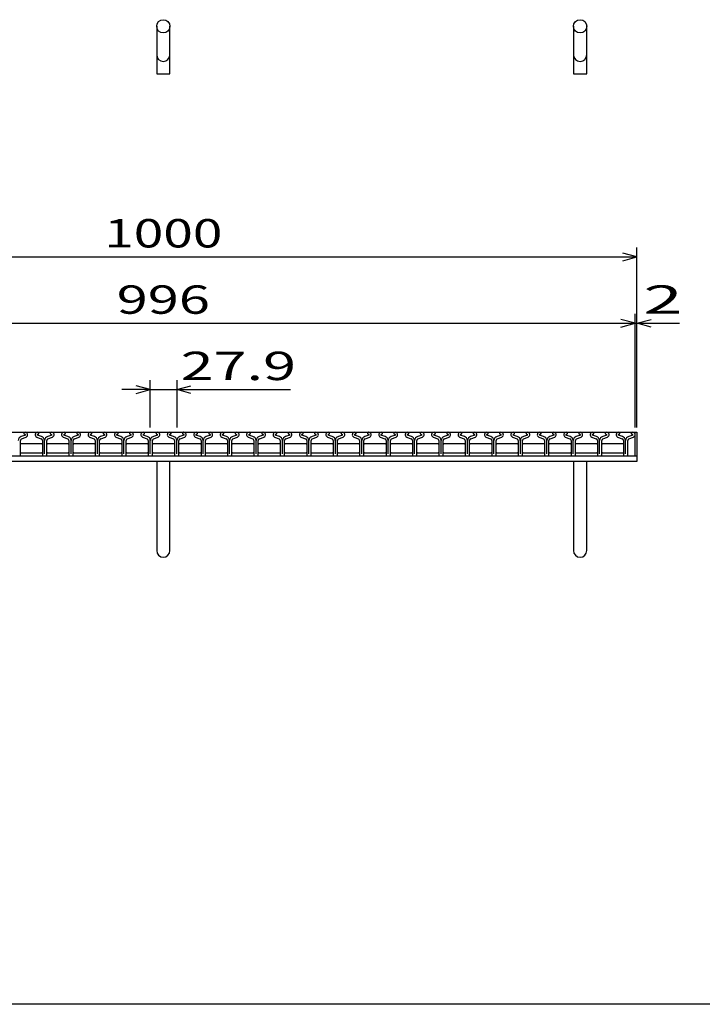
# Model space of a CAD drawing. Units: millimetres. Extents: x -182 to 172, y -128 to 106.
# Drawn here: x -108 to -36, y -114 to -10 of the extents above; entities that cross this region are included whole.
import ezdxf
from ezdxf.enums import TextEntityAlignment as Align

# ---------------------------------------------------------------- set-up
doc = ezdxf.new("R2010")
doc.units = ezdxf.units.MM
doc.header["$LTSCALE"] = 0.25
for name, color, linetype in [('16', 7, 'Continuous'), ('19', 7, 'Continuous'), ('22', 7, 'Continuous')]:
    doc.layers.add(name, color=color, linetype=linetype)
doc.styles.add('dcStyle0', font='txt.shx', dxfattribs={"width": 0.833333, "bigfont": 'bigfont'})

msp = doc.modelspace()

# ---------------------------------------------------------------- linework, layer by layer
at = {"color": 150, "linetype": 'Continuous', "lineweight": 25}
msp.add_line((172.4, -114.1), (-173.6, -114.1), dxfattribs=at)
at = {"layer": '16', "color": 3, "linetype": 'Continuous', "lineweight": 25}
for p, q in [((-142.6, -53.7), (-43, -53.7)), ((-107.36, -54), (-107.79, -54.15)), ((-107.52, -53.84), (-107.52, -53.86)), ((-107.52, -53.86), (-107.38, -53.93)), ((-105.66, -54.15), (-106.09, -54)), ((-106.08, -53.93), (-105.93, -53.86)), ((-105.93, -53.86), (-105.93, -53.84)), ((-104.57, -54), (-105, -54.15)), ((-104.73, -53.84), (-104.73, -53.86)), ((-104.73, -53.86), (-104.59, -53.93)), ((-102.87, -54.15), (-103.3, -54)), ((-103.29, -53.93), (-103.14, -53.86)), ((-103.14, -53.86), (-103.14, -53.84)), ((-101.78, -54), (-102.21, -54.15)), ((-101.94, -53.84), (-101.94, -53.86)), ((-101.94, -53.86), (-101.8, -53.93)), ((-100.08, -54.15), (-100.51, -54)), ((-100.5, -53.93), (-100.35, -53.86)), ((-100.35, -53.86), (-100.35, -53.84)), ((-98.99, -54), (-99.42, -54.15)), ((-99.15, -53.84), (-99.15, -53.86)), ((-99.15, -53.86), (-99.01, -53.93)), ((-97.29, -54.15), (-97.72, -54)), ((-97.71, -53.93), (-97.56, -53.86)), ((-97.56, -53.86), (-97.56, -53.84)), ((-96.2, -54), (-96.63, -54.15)), ((-96.36, -53.84), (-96.36, -53.86)), ((-96.36, -53.86), (-96.22, -53.93)), ((-94.5, -54.15), (-94.93, -54)), ((-94.92, -53.93), (-94.77, -53.86)), ((-94.77, -53.86), (-94.77, -53.84)), ((-93.41, -54), (-93.84, -54.15)), ((-93.57, -53.84), (-93.57, -53.86)), ((-93.57, -53.86), (-93.43, -53.93)), ((-91.71, -54.15), (-92.14, -54)), ((-92.13, -53.93), (-91.98, -53.86)), ((-91.98, -53.86), (-91.98, -53.84)), ((-90.62, -54), (-91.05, -54.15)), ((-90.78, -53.84), (-90.78, -53.86)), ((-90.78, -53.86), (-90.64, -53.93)), ((-88.92, -54.15), (-89.35, -54)), ((-89.34, -53.93), (-89.19, -53.86)), ((-89.19, -53.86), (-89.19, -53.84)), ((-87.83, -54), (-88.26, -54.15)), ((-87.99, -53.84), (-87.99, -53.86)), ((-87.99, -53.86), (-87.85, -53.93)), ((-86.13, -54.15), (-86.56, -54)), ((-86.55, -53.93), (-86.4, -53.86)), ((-86.4, -53.86), (-86.4, -53.84)), ((-85.04, -54), (-85.47, -54.15)), ((-85.2, -53.84), (-85.2, -53.86)), ((-85.2, -53.86), (-85.06, -53.93)), ((-83.34, -54.15), (-83.77, -54)), ((-83.76, -53.93), (-83.61, -53.86)), ((-83.61, -53.86), (-83.61, -53.84)), ((-82.25, -54), (-82.68, -54.15)), ((-82.41, -53.84), (-82.41, -53.86)), ((-82.41, -53.86), (-82.27, -53.93)), ((-80.55, -54.15), (-80.98, -54)), ((-80.97, -53.93), (-80.82, -53.86)), ((-80.82, -53.86), (-80.82, -53.84)), ((-79.46, -54), (-79.89, -54.15)), ((-79.62, -53.84), (-79.62, -53.86)), ((-79.62, -53.86), (-79.48, -53.93)), ((-77.76, -54.15), (-78.19, -54)), ((-78.18, -53.93), (-78.03, -53.86)), ((-78.03, -53.86), (-78.03, -53.84)), ((-76.67, -54), (-77.1, -54.15)), ((-76.83, -53.84), (-76.83, -53.86)), ((-76.83, -53.86), (-76.69, -53.93)), ((-74.97, -54.15), (-75.4, -54)), ((-75.39, -53.93), (-75.24, -53.86)), ((-75.24, -53.86), (-75.24, -53.84)), ((-73.88, -54), (-74.31, -54.15)), ((-74.04, -53.84), (-74.04, -53.86)), ((-74.04, -53.86), (-73.9, -53.93)), ((-72.18, -54.15), (-72.61, -54)), ((-72.6, -53.93), (-72.45, -53.86)), ((-72.45, -53.86), (-72.45, -53.84)), ((-71.09, -54), (-71.52, -54.15)), ((-71.25, -53.84), (-71.25, -53.86)), ((-71.25, -53.86), (-71.11, -53.93)), ((-69.39, -54.15), (-69.82, -54)), ((-69.81, -53.93), (-69.66, -53.86)), ((-69.66, -53.86), (-69.66, -53.84)), ((-68.3, -54), (-68.73, -54.15)), ((-68.46, -53.84), (-68.46, -53.86)), ((-68.46, -53.86), (-68.32, -53.93)), ((-66.6, -54.15), (-67.03, -54)), ((-67.02, -53.93), (-66.87, -53.86)), ((-66.87, -53.86), (-66.87, -53.84)), ((-65.51, -54), (-65.94, -54.15)), ((-65.67, -53.84), (-65.67, -53.86)), ((-65.67, -53.86), (-65.53, -53.93)), ((-63.81, -54.15), (-64.24, -54)), ((-64.23, -53.93), (-64.08, -53.86)), ((-64.08, -53.86), (-64.08, -53.84)), ((-62.72, -54), (-63.15, -54.15)), ((-62.88, -53.84), (-62.88, -53.86)), ((-62.88, -53.86), (-62.74, -53.93)), ((-61.02, -54.15), (-61.45, -54)), ((-61.44, -53.93), (-61.29, -53.86)), ((-61.29, -53.86), (-61.29, -53.84)), ((-59.93, -54), (-60.36, -54.15)), ((-60.09, -53.84), (-60.09, -53.86)), ((-60.09, -53.86), (-59.95, -53.93)), ((-58.23, -54.15), (-58.66, -54)), ((-58.65, -53.93), (-58.5, -53.86)), ((-58.5, -53.86), (-58.5, -53.84)), ((-57.14, -54), (-57.57, -54.15)), ((-57.3, -53.84), (-57.3, -53.86)), ((-57.3, -53.86), (-57.16, -53.93)), ((-55.44, -54.15), (-55.87, -54)), ((-55.86, -53.93), (-55.71, -53.86)), ((-55.71, -53.86), (-55.71, -53.84)), ((-54.35, -54), (-54.78, -54.15)), ((-54.51, -53.84), (-54.51, -53.86)), ((-54.51, -53.86), (-54.37, -53.93)), ((-52.65, -54.15), (-53.08, -54)), ((-53.07, -53.93), (-52.92, -53.86)), ((-52.92, -53.86), (-52.92, -53.84)), ((-51.56, -54), (-51.99, -54.15)), ((-51.72, -53.84), (-51.72, -53.86)), ((-51.72, -53.86), (-51.58, -53.93)), ((-49.86, -54.15), (-50.29, -54)), ((-50.28, -53.93), (-50.13, -53.86)), ((-50.13, -53.86), (-50.13, -53.84)), ((-48.77, -54), (-49.2, -54.15)), ((-48.93, -53.84), (-48.93, -53.86)), ((-48.93, -53.86), (-48.79, -53.93)), ((-47.07, -54.15), (-47.5, -54)), ((-47.49, -53.93), (-47.34, -53.86)), ((-47.34, -53.86), (-47.34, -53.84)), ((-45.98, -54), (-46.41, -54.15)), ((-46.14, -53.84), (-46.14, -53.86)), ((-46.14, -53.86), (-46, -53.93)), ((-44.33, -54.15), (-44.76, -54)), ((-44.75, -53.93), (-44.6, -53.86)), ((-44.6, -53.86), (-44.6, -53.84)), ((-43.24, -54), (-43.67, -54.15)), ((-43.4, -53.84), (-43.4, -53.86)), ((-43.4, -53.86), (-43.26, -53.93)), ((-43, -56.2), (-43, -53.7)), ((-107.9, -55), (-107.8, -54.9)), ((-107.89, -56.13), (-107.89, -54.56)), ((-107.8, -54.9), (-105.66, -54.9)), ((-107.77, -54.39), (-107.28, -54.22)), ((-106.17, -54.22), (-105.68, -54.39)), ((-105.66, -54.9), (-105.56, -55)), ((-105.56, -54.56), (-105.56, -56.13)), ((-105.33, -55.97), (-105.33, -54.56)), ((-105.1, -56.13), (-105.1, -54.56)), ((-105.1, -55), (-105, -54.9)), ((-105, -54.9), (-102.86, -54.9)), ((-104.98, -54.39), (-104.49, -54.22)), ((-103.38, -54.22), (-102.89, -54.39)), ((-102.86, -54.9), (-102.76, -55)), ((-102.77, -54.56), (-102.77, -56.13)), ((-102.54, -55.97), (-102.54, -54.56)), ((-102.32, -55), (-102.22, -54.9)), ((-102.31, -56.13), (-102.31, -54.56)), ((-102.22, -54.9), (-100.08, -54.9)), ((-102.19, -54.39), (-101.7, -54.22)), ((-100.59, -54.22), (-100.1, -54.39)), ((-100.08, -54.9), (-99.98, -55)), ((-99.98, -54.56), (-99.98, -56.13)), ((-99.75, -55.97), (-99.75, -54.56)), ((-99.52, -56.13), (-99.52, -54.56)), ((-99.52, -55), (-99.42, -54.9)), ((-99.42, -54.9), (-97.28, -54.9)), ((-99.4, -54.39), (-98.91, -54.22)), ((-97.8, -54.22), (-97.31, -54.39)), ((-97.28, -54.9), (-97.18, -55)), ((-97.19, -54.56), (-97.19, -56.13)), ((-96.96, -55.97), (-96.96, -54.56)), ((-96.73, -56.13), (-96.73, -54.56)), ((-96.73, -55), (-96.63, -54.9)), ((-96.63, -54.9), (-94.49, -54.9)), ((-96.61, -54.39), (-96.12, -54.22)), ((-95.01, -54.22), (-94.52, -54.39)), ((-94.49, -54.9), (-94.39, -55)), ((-94.4, -54.56), (-94.4, -56.13)), ((-94.17, -55.97), (-94.17, -54.56)), ((-93.94, -56.13), (-93.94, -54.56)), ((-93.94, -55), (-93.84, -54.9)), ((-93.84, -54.9), (-91.7, -54.9)), ((-93.82, -54.39), (-93.33, -54.22)), ((-92.22, -54.22), (-91.73, -54.39)), ((-91.7, -54.9), (-91.6, -55)), ((-91.61, -54.56), (-91.61, -56.13)), ((-91.38, -55.97), (-91.38, -54.56)), ((-91.15, -56.13), (-91.15, -54.56)), ((-91.15, -55), (-91.05, -54.9)), ((-91.05, -54.9), (-88.91, -54.9)), ((-91.03, -54.39), (-90.54, -54.22)), ((-89.43, -54.22), (-88.94, -54.39)), ((-88.91, -54.9), (-88.81, -55)), ((-88.82, -54.56), (-88.82, -56.13)), ((-88.59, -55.97), (-88.59, -54.56)), ((-88.37, -55), (-88.27, -54.9)), ((-88.36, -56.13), (-88.36, -54.56)), ((-88.27, -54.9), (-86.13, -54.9)), ((-88.24, -54.39), (-87.75, -54.22)), ((-86.64, -54.22), (-86.15, -54.39)), ((-86.13, -54.9), (-86.03, -55)), ((-86.03, -54.56), (-86.03, -56.13)), ((-85.8, -55.97), (-85.8, -54.56)), ((-85.57, -56.13), (-85.57, -54.56)), ((-85.57, -55), (-85.47, -54.9)), ((-85.47, -54.9), (-83.33, -54.9)), ((-85.45, -54.39), (-84.96, -54.22)), ((-83.85, -54.22), (-83.36, -54.39)), ((-83.33, -54.9), (-83.23, -55)), ((-83.24, -54.56), (-83.24, -56.13)), ((-83.01, -55.97), (-83.01, -54.56)), ((-82.78, -56.13), (-82.78, -54.56)), ((-82.78, -55), (-82.68, -54.9)), ((-82.68, -54.9), (-80.54, -54.9)), ((-82.66, -54.39), (-82.17, -54.22)), ((-81.06, -54.22), (-80.57, -54.39)), ((-80.54, -54.9), (-80.44, -55)), ((-80.45, -54.56), (-80.45, -56.13)), ((-80.22, -55.97), (-80.22, -54.56)), ((-79.99, -56.13), (-79.99, -54.56)), ((-79.99, -55), (-79.89, -54.9)), ((-79.89, -54.9), (-77.75, -54.9)), ((-79.87, -54.39), (-79.38, -54.22)), ((-78.27, -54.22), (-77.78, -54.39)), ((-77.75, -54.9), (-77.65, -55)), ((-77.66, -54.56), (-77.66, -56.13)), ((-77.43, -55.97), (-77.43, -54.56)), ((-77.21, -55), (-77.11, -54.9)), ((-77.2, -56.13), (-77.2, -54.56)), ((-77.11, -54.9), (-74.97, -54.9)), ((-77.08, -54.39), (-76.59, -54.22)), ((-75.48, -54.22), (-74.99, -54.39)), ((-74.97, -54.9), (-74.87, -55)), ((-74.87, -54.56), (-74.87, -56.13)), ((-74.64, -55.97), (-74.64, -54.56)), ((-74.42, -55), (-74.32, -54.9)), ((-74.41, -56.13), (-74.41, -54.56)), ((-74.32, -54.9), (-72.18, -54.9)), ((-74.29, -54.39), (-73.8, -54.22)), ((-72.69, -54.22), (-72.2, -54.39)), ((-72.18, -54.9), (-72.08, -55)), ((-72.08, -54.56), (-72.08, -56.13)), ((-71.85, -55.97), (-71.85, -54.56)), ((-71.62, -56.13), (-71.62, -54.56)), ((-71.62, -55), (-71.52, -54.9)), ((-71.52, -54.9), (-69.38, -54.9)), ((-71.5, -54.39), (-71.01, -54.22)), ((-69.9, -54.22), (-69.41, -54.39)), ((-69.38, -54.9), (-69.28, -55)), ((-69.29, -54.56), (-69.29, -56.13)), ((-69.06, -55.97), (-69.06, -54.56)), ((-68.83, -56.13), (-68.83, -54.56)), ((-68.83, -55), (-68.73, -54.9)), ((-68.73, -54.9), (-66.59, -54.9)), ((-68.71, -54.39), (-68.22, -54.22)), ((-67.11, -54.22), (-66.62, -54.39)), ((-66.59, -54.9), (-66.49, -55)), ((-66.5, -54.56), (-66.5, -56.13)), ((-66.27, -55.97), (-66.27, -54.56)), ((-66.04, -56.13), (-66.04, -54.56)), ((-66.04, -55), (-65.94, -54.9)), ((-65.94, -54.9), (-63.8, -54.9)), ((-65.92, -54.39), (-65.43, -54.22)), ((-64.32, -54.22), (-63.83, -54.39)), ((-63.8, -54.9), (-63.7, -55)), ((-63.71, -54.56), (-63.71, -56.13)), ((-63.48, -55.97), (-63.48, -54.56)), ((-63.26, -55), (-63.16, -54.9)), ((-63.25, -56.13), (-63.25, -54.56)), ((-63.16, -54.9), (-61.02, -54.9)), ((-63.13, -54.39), (-62.64, -54.22)), ((-61.53, -54.22), (-61.04, -54.39)), ((-61.02, -54.9), (-60.92, -55)), ((-60.92, -54.56), (-60.92, -56.13)), ((-60.69, -55.97), (-60.69, -54.56)), ((-60.47, -55), (-60.37, -54.9)), ((-60.46, -56.13), (-60.46, -54.56)), ((-60.37, -54.9), (-58.23, -54.9)), ((-60.34, -54.39), (-59.85, -54.22)), ((-58.74, -54.22), (-58.25, -54.39)), ((-58.23, -54.9), (-58.13, -55)), ((-58.13, -54.56), (-58.13, -56.13)), ((-57.9, -55.97), (-57.9, -54.56)), ((-57.67, -56.13), (-57.67, -54.56)), ((-57.67, -55), (-57.57, -54.9)), ((-57.57, -54.9), (-55.43, -54.9)), ((-57.55, -54.39), (-57.06, -54.22)), ((-55.95, -54.22), (-55.46, -54.39)), ((-55.43, -54.9), (-55.33, -55)), ((-55.34, -54.56), (-55.34, -56.13)), ((-55.11, -55.97), (-55.11, -54.56)), ((-54.88, -56.13), (-54.88, -54.56)), ((-54.88, -55), (-54.78, -54.9)), ((-54.78, -54.9), (-52.64, -54.9)), ((-54.76, -54.39), (-54.27, -54.22)), ((-53.16, -54.22), (-52.67, -54.39)), ((-52.64, -54.9), (-52.54, -55)), ((-52.55, -54.56), (-52.55, -56.13)), ((-52.32, -55.97), (-52.32, -54.56)), ((-52.09, -56.13), (-52.09, -54.56)), ((-52.09, -55), (-51.99, -54.9)), ((-51.99, -54.9), (-49.85, -54.9)), ((-51.97, -54.39), (-51.48, -54.22)), ((-50.37, -54.22), (-49.88, -54.39)), ((-49.85, -54.9), (-49.75, -55)), ((-49.76, -54.56), (-49.76, -56.13)), ((-49.53, -55.97), (-49.53, -54.56)), ((-49.31, -55), (-49.21, -54.9)), ((-49.3, -56.13), (-49.3, -54.56)), ((-49.21, -54.9), (-47.07, -54.9)), ((-49.18, -54.39), (-48.69, -54.22)), ((-47.58, -54.22), (-47.09, -54.39)), ((-47.07, -54.9), (-46.97, -55)), ((-46.97, -54.56), (-46.97, -56.13)), ((-46.74, -55.97), (-46.74, -54.56)), ((-46.52, -55), (-46.42, -54.9)), ((-46.51, -56.13), (-46.51, -54.56)), ((-46.42, -54.9), (-44.28, -54.9)), ((-46.39, -54.39), (-45.9, -54.22)), ((-44.84, -54.22), (-44.35, -54.39)), ((-44.28, -54.9), (-44.18, -55)), ((-44.23, -54.56), (-44.23, -56.13)), ((-44, -55.97), (-44, -54.56)), ((-43.77, -56.13), (-43.77, -54.56)), ((-43.65, -54.39), (-43.16, -54.22)), ((-107.8, -55.9), (-107.9, -55.8)), ((-105.66, -55.9), (-107.8, -55.9)), ((-105.56, -55.8), (-105.66, -55.9)), ((-105, -55.9), (-105.1, -55.8)), ((-102.86, -55.9), (-105, -55.9)), ((-102.76, -55.8), (-102.86, -55.9)), ((-102.22, -55.9), (-102.32, -55.8)), ((-100.08, -55.9), (-102.22, -55.9)), ((-99.98, -55.8), (-100.08, -55.9)), ((-99.42, -55.9), (-99.52, -55.8)), ((-97.28, -55.9), (-99.42, -55.9)), ((-97.18, -55.8), (-97.28, -55.9)), ((-96.63, -55.9), (-96.73, -55.8)), ((-94.49, -55.9), (-96.63, -55.9)), ((-94.39, -55.8), (-94.49, -55.9)), ((-93.84, -55.9), (-93.94, -55.8)), ((-91.7, -55.9), (-93.84, -55.9)), ((-91.6, -55.8), (-91.7, -55.9)), ((-91.05, -55.9), (-91.15, -55.8)), ((-88.91, -55.9), (-91.05, -55.9)), ((-88.81, -55.8), (-88.91, -55.9)), ((-88.27, -55.9), (-88.37, -55.8)), ((-86.13, -55.9), (-88.27, -55.9)), ((-86.03, -55.8), (-86.13, -55.9)), ((-85.47, -55.9), (-85.57, -55.8)), ((-83.33, -55.9), (-85.47, -55.9)), ((-83.23, -55.8), (-83.33, -55.9)), ((-82.68, -55.9), (-82.78, -55.8)), ((-80.54, -55.9), (-82.68, -55.9)), ((-80.44, -55.8), (-80.54, -55.9)), ((-79.89, -55.9), (-79.99, -55.8)), ((-77.75, -55.9), (-79.89, -55.9)), ((-77.65, -55.8), (-77.75, -55.9)), ((-77.11, -55.9), (-77.21, -55.8)), ((-74.97, -55.9), (-77.11, -55.9)), ((-74.87, -55.8), (-74.97, -55.9)), ((-74.32, -55.9), (-74.42, -55.8)), ((-72.18, -55.9), (-74.32, -55.9)), ((-72.08, -55.8), (-72.18, -55.9)), ((-71.52, -55.9), (-71.62, -55.8)), ((-69.38, -55.9), (-71.52, -55.9)), ((-69.28, -55.8), (-69.38, -55.9)), ((-68.73, -55.9), (-68.83, -55.8)), ((-66.59, -55.9), (-68.73, -55.9)), ((-66.49, -55.8), (-66.59, -55.9)), ((-65.94, -55.9), (-66.04, -55.8)), ((-63.8, -55.9), (-65.94, -55.9)), ((-63.7, -55.8), (-63.8, -55.9)), ((-63.16, -55.9), (-63.26, -55.8)), ((-61.02, -55.9), (-63.16, -55.9)), ((-60.92, -55.8), (-61.02, -55.9)), ((-60.37, -55.9), (-60.47, -55.8)), ((-58.23, -55.9), (-60.37, -55.9)), ((-58.13, -55.8), (-58.23, -55.9)), ((-57.57, -55.9), (-57.67, -55.8)), ((-55.43, -55.9), (-57.57, -55.9)), ((-55.33, -55.8), (-55.43, -55.9)), ((-54.78, -55.9), (-54.88, -55.8)), ((-52.64, -55.9), (-54.78, -55.9)), ((-52.54, -55.8), (-52.64, -55.9)), ((-51.99, -55.9), (-52.09, -55.8)), ((-49.85, -55.9), (-51.99, -55.9)), ((-49.75, -55.8), (-49.85, -55.9)), ((-49.21, -55.9), (-49.31, -55.8)), ((-47.07, -55.9), (-49.21, -55.9)), ((-46.97, -55.8), (-47.07, -55.9)), ((-46.42, -55.9), (-46.52, -55.8)), ((-44.28, -55.9), (-46.42, -55.9)), ((-44.18, -55.8), (-44.28, -55.9)), ((-142.6, -56.2), (-43, -56.2)), ((-105.49, -56.2), (-105.17, -56.2)), ((-102.7, -56.2), (-102.38, -56.2)), ((-99.91, -56.2), (-99.59, -56.2)), ((-97.12, -56.2), (-96.8, -56.2)), ((-94.33, -56.2), (-94.01, -56.2)), ((-91.54, -56.2), (-91.22, -56.2)), ((-88.75, -56.2), (-88.43, -56.2)), ((-85.96, -56.2), (-85.64, -56.2)), ((-83.17, -56.2), (-82.85, -56.2)), ((-80.38, -56.2), (-80.06, -56.2)), ((-77.59, -56.2), (-77.27, -56.2)), ((-74.8, -56.2), (-74.48, -56.2)), ((-72.01, -56.2), (-71.69, -56.2)), ((-69.22, -56.2), (-68.9, -56.2)), ((-66.43, -56.2), (-66.11, -56.2)), ((-63.64, -56.2), (-63.32, -56.2)), ((-60.85, -56.2), (-60.53, -56.2)), ((-58.06, -56.2), (-57.74, -56.2)), ((-55.27, -56.2), (-54.95, -56.2)), ((-52.48, -56.2), (-52.16, -56.2)), ((-49.69, -56.2), (-49.37, -56.2)), ((-46.9, -56.2), (-46.58, -56.2)), ((-44.16, -56.2), (-43.84, -56.2))]:
    msp.add_line(p, q, dxfattribs=at)
for centre, radius, start, end in [((-107.38, -53.84), 0.145, 94.45, 177.5), ((-107.39, -53.97), 0.27, 293.32, 89.02), ((-107.39, -53.97), 0.044, 317.67, 68.09), ((-106.06, -53.97), 0.27, 90.98, 246.68), ((-106.06, -53.97), 0.044, 111.91, 222.33), ((-106.08, -53.84), 0.145, 2.5, 85.55), ((-104.59, -53.84), 0.145, 94.45, 177.5), ((-104.6, -53.97), 0.27, 293.32, 89.02), ((-104.6, -53.97), 0.044, 317.67, 68.09), ((-103.27, -53.97), 0.27, 90.98, 246.68), ((-103.27, -53.97), 0.044, 111.91, 222.33), ((-103.29, -53.84), 0.145, 2.5, 85.55), ((-101.8, -53.84), 0.145, 94.45, 177.5), ((-101.81, -53.97), 0.27, 293.32, 89.02), ((-101.81, -53.97), 0.044, 317.67, 68.09), ((-100.48, -53.97), 0.27, 90.98, 246.68), ((-100.48, -53.97), 0.044, 111.91, 222.33), ((-100.5, -53.84), 0.145, 2.5, 85.55), ((-99.01, -53.84), 0.145, 94.45, 177.5), ((-99.02, -53.97), 0.27, 293.32, 89.02), ((-99.02, -53.97), 0.044, 317.67, 68.09), ((-97.69, -53.97), 0.27, 90.98, 246.68), ((-97.69, -53.97), 0.044, 111.91, 222.33), ((-97.71, -53.84), 0.145, 2.5, 85.55), ((-96.22, -53.84), 0.145, 94.45, 177.5), ((-96.23, -53.97), 0.27, 293.32, 89.02), ((-96.23, -53.97), 0.044, 317.67, 68.09), ((-94.9, -53.97), 0.27, 90.98, 246.68), ((-94.9, -53.97), 0.044, 111.91, 222.33), ((-94.92, -53.84), 0.145, 2.5, 85.55), ((-93.43, -53.84), 0.145, 94.45, 177.5), ((-93.44, -53.97), 0.27, 293.32, 89.02), ((-93.44, -53.97), 0.044, 317.67, 68.09), ((-92.11, -53.97), 0.27, 90.98, 246.68), ((-92.11, -53.97), 0.044, 111.91, 222.33), ((-92.13, -53.84), 0.145, 2.5, 85.55), ((-90.64, -53.84), 0.145, 94.45, 177.5), ((-90.65, -53.97), 0.27, 293.32, 89.02), ((-90.65, -53.97), 0.044, 317.67, 68.09), ((-89.32, -53.97), 0.27, 90.98, 246.68), ((-89.32, -53.97), 0.044, 111.91, 222.33), ((-89.34, -53.84), 0.145, 2.5, 85.55), ((-87.85, -53.84), 0.145, 94.45, 177.5), ((-87.86, -53.97), 0.27, 293.32, 89.02), ((-87.86, -53.97), 0.044, 317.67, 68.09), ((-86.53, -53.97), 0.27, 90.98, 246.68), ((-86.53, -53.97), 0.044, 111.91, 222.33), ((-86.55, -53.84), 0.145, 2.5, 85.55), ((-85.06, -53.84), 0.145, 94.45, 177.5), ((-85.07, -53.97), 0.27, 293.32, 89.02), ((-85.07, -53.97), 0.044, 317.67, 68.09), ((-83.74, -53.97), 0.27, 90.98, 246.68), ((-83.74, -53.97), 0.044, 111.91, 222.33), ((-83.76, -53.84), 0.145, 2.5, 85.55), ((-82.27, -53.84), 0.145, 94.45, 177.5), ((-82.28, -53.97), 0.27, 293.32, 89.02), ((-82.28, -53.97), 0.044, 317.67, 68.09), ((-80.95, -53.97), 0.27, 90.98, 246.68), ((-80.95, -53.97), 0.044, 111.91, 222.33), ((-80.97, -53.84), 0.145, 2.5, 85.55), ((-79.48, -53.84), 0.145, 94.45, 177.5), ((-79.49, -53.97), 0.27, 293.32, 89.02), ((-79.49, -53.97), 0.044, 317.67, 68.09), ((-78.16, -53.97), 0.27, 90.98, 246.68), ((-78.16, -53.97), 0.044, 111.91, 222.33), ((-78.18, -53.84), 0.145, 2.5, 85.55), ((-76.69, -53.84), 0.145, 94.45, 177.5), ((-76.7, -53.97), 0.27, 293.32, 89.02), ((-76.7, -53.97), 0.044, 317.67, 68.09), ((-75.37, -53.97), 0.27, 90.98, 246.68), ((-75.37, -53.97), 0.044, 111.91, 222.33), ((-75.39, -53.84), 0.145, 2.5, 85.55), ((-73.9, -53.84), 0.145, 94.45, 177.5), ((-73.91, -53.97), 0.27, 293.32, 89.02), ((-73.91, -53.97), 0.044, 317.67, 68.09), ((-72.58, -53.97), 0.27, 90.98, 246.68), ((-72.58, -53.97), 0.044, 111.91, 222.33), ((-72.6, -53.84), 0.145, 2.5, 85.55), ((-71.11, -53.84), 0.145, 94.45, 177.5), ((-71.12, -53.97), 0.27, 293.32, 89.02), ((-71.12, -53.97), 0.044, 317.67, 68.09), ((-69.79, -53.97), 0.27, 90.98, 246.68), ((-69.79, -53.97), 0.044, 111.91, 222.33), ((-69.81, -53.84), 0.145, 2.5, 85.55), ((-68.32, -53.84), 0.145, 94.45, 177.5), ((-68.33, -53.97), 0.27, 293.32, 89.02), ((-68.33, -53.97), 0.044, 317.67, 68.09), ((-67, -53.97), 0.27, 90.98, 246.68), ((-67, -53.97), 0.044, 111.91, 222.33), ((-67.02, -53.84), 0.145, 2.5, 85.55), ((-65.53, -53.84), 0.145, 94.45, 177.5), ((-65.54, -53.97), 0.27, 293.32, 89.02), ((-65.54, -53.97), 0.044, 317.67, 68.09), ((-64.21, -53.97), 0.27, 90.98, 246.68), ((-64.21, -53.97), 0.044, 111.91, 222.33), ((-64.23, -53.84), 0.145, 2.5, 85.55), ((-62.74, -53.84), 0.145, 94.45, 177.5), ((-62.75, -53.97), 0.27, 293.32, 89.02), ((-62.75, -53.97), 0.044, 317.67, 68.09), ((-61.42, -53.97), 0.27, 90.98, 246.68), ((-61.42, -53.97), 0.044, 111.91, 222.33), ((-61.44, -53.84), 0.145, 2.5, 85.55), ((-59.95, -53.84), 0.145, 94.45, 177.5), ((-59.96, -53.97), 0.27, 293.32, 89.02), ((-59.96, -53.97), 0.044, 317.67, 68.09), ((-58.63, -53.97), 0.27, 90.98, 246.68), ((-58.63, -53.97), 0.044, 111.91, 222.33), ((-58.65, -53.84), 0.145, 2.5, 85.55), ((-57.16, -53.84), 0.145, 94.45, 177.5), ((-57.17, -53.97), 0.27, 293.32, 89.02), ((-57.17, -53.97), 0.044, 317.67, 68.09), ((-55.84, -53.97), 0.27, 90.98, 246.68), ((-55.84, -53.97), 0.044, 111.91, 222.33), ((-55.86, -53.84), 0.145, 2.5, 85.55), ((-54.37, -53.84), 0.145, 94.45, 177.5), ((-54.38, -53.97), 0.27, 293.32, 89.02), ((-54.38, -53.97), 0.044, 317.67, 68.09), ((-53.05, -53.97), 0.27, 90.98, 246.68), ((-53.05, -53.97), 0.044, 111.91, 222.33), ((-53.07, -53.84), 0.145, 2.5, 85.55), ((-51.58, -53.84), 0.145, 94.45, 177.5), ((-51.59, -53.97), 0.27, 293.32, 89.02), ((-51.59, -53.97), 0.044, 317.67, 68.09), ((-50.26, -53.97), 0.27, 90.98, 246.68), ((-50.26, -53.97), 0.044, 111.91, 222.33), ((-50.28, -53.84), 0.145, 2.5, 85.55), ((-48.79, -53.84), 0.145, 94.45, 177.5), ((-48.8, -53.97), 0.27, 293.32, 89.02), ((-48.8, -53.97), 0.044, 317.67, 68.09), ((-47.47, -53.97), 0.27, 90.98, 246.68), ((-47.47, -53.97), 0.044, 111.91, 222.33), ((-47.49, -53.84), 0.145, 2.5, 85.55), ((-46, -53.84), 0.145, 94.45, 177.5), ((-46.01, -53.97), 0.27, 293.32, 89.02), ((-46.01, -53.97), 0.044, 317.67, 68.09), ((-44.73, -53.97), 0.27, 90.98, 246.68), ((-44.73, -53.97), 0.044, 111.91, 222.33), ((-44.75, -53.84), 0.145, 2.5, 85.55), ((-43.26, -53.84), 0.145, 94.45, 177.5), ((-43.27, -53.97), 0.27, 293.32, 89.02), ((-43.27, -53.97), 0.044, 317.67, 68.09), ((-107.66, -54.59), 0.46, 106.3, 176.22), ((-107.71, -54.56), 0.18, 109.42, 180), ((-105.74, -54.56), 0.18, 0, 70.58), ((-105.79, -54.59), 0.46, 3.78, 73.7), ((-104.87, -54.59), 0.46, 106.3, 176.22), ((-104.92, -54.56), 0.18, 109.42, 180), ((-102.95, -54.56), 0.18, 0, 70.58), ((-103, -54.59), 0.46, 3.78, 73.7), ((-102.08, -54.59), 0.46, 106.3, 176.22), ((-102.13, -54.56), 0.18, 109.42, 180), ((-100.16, -54.56), 0.18, 0, 70.58), ((-100.21, -54.59), 0.46, 3.78, 73.7), ((-99.29, -54.59), 0.46, 106.3, 176.22), ((-99.34, -54.56), 0.18, 109.42, 180), ((-97.37, -54.56), 0.18, 0, 70.58), ((-97.42, -54.59), 0.46, 3.78, 73.7), ((-96.5, -54.59), 0.46, 106.3, 176.22), ((-96.55, -54.56), 0.18, 109.42, 180), ((-94.58, -54.56), 0.18, 0, 70.58), ((-94.63, -54.59), 0.46, 3.78, 73.7), ((-93.71, -54.59), 0.46, 106.3, 176.22), ((-93.76, -54.56), 0.18, 109.42, 180), ((-91.79, -54.56), 0.18, 0, 70.58), ((-91.84, -54.59), 0.46, 3.78, 73.7), ((-90.92, -54.59), 0.46, 106.3, 176.22), ((-90.97, -54.56), 0.18, 109.42, 180), ((-89, -54.56), 0.18, 0, 70.58), ((-89.05, -54.59), 0.46, 3.78, 73.7), ((-88.13, -54.59), 0.46, 106.3, 176.22), ((-88.18, -54.56), 0.18, 109.42, 180), ((-86.21, -54.56), 0.18, 0, 70.58), ((-86.26, -54.59), 0.46, 3.78, 73.7), ((-85.34, -54.59), 0.46, 106.3, 176.22), ((-85.39, -54.56), 0.18, 109.42, 180), ((-83.42, -54.56), 0.18, 0, 70.58), ((-83.47, -54.59), 0.46, 3.78, 73.7), ((-82.55, -54.59), 0.46, 106.3, 176.22), ((-82.6, -54.56), 0.18, 109.42, 180), ((-80.63, -54.56), 0.18, 0, 70.58), ((-80.68, -54.59), 0.46, 3.78, 73.7), ((-79.76, -54.59), 0.46, 106.3, 176.22), ((-79.81, -54.56), 0.18, 109.42, 180), ((-77.84, -54.56), 0.18, 0, 70.58), ((-77.89, -54.59), 0.46, 3.78, 73.7), ((-76.97, -54.59), 0.46, 106.3, 176.22), ((-77.02, -54.56), 0.18, 109.42, 180), ((-75.05, -54.56), 0.18, 0, 70.58), ((-75.1, -54.59), 0.46, 3.78, 73.7), ((-74.18, -54.59), 0.46, 106.3, 176.22), ((-74.23, -54.56), 0.18, 109.42, 180), ((-72.26, -54.56), 0.18, 0, 70.58), ((-72.31, -54.59), 0.46, 3.78, 73.7), ((-71.39, -54.59), 0.46, 106.3, 176.22), ((-71.44, -54.56), 0.18, 109.42, 180), ((-69.47, -54.56), 0.18, 0, 70.58), ((-69.52, -54.59), 0.46, 3.78, 73.7), ((-68.6, -54.59), 0.46, 106.3, 176.22), ((-68.65, -54.56), 0.18, 109.42, 180), ((-66.68, -54.56), 0.18, 0, 70.58), ((-66.73, -54.59), 0.46, 3.78, 73.7), ((-65.81, -54.59), 0.46, 106.3, 176.22), ((-65.86, -54.56), 0.18, 109.42, 180), ((-63.89, -54.56), 0.18, 0, 70.58), ((-63.94, -54.59), 0.46, 3.78, 73.7), ((-63.02, -54.59), 0.46, 106.3, 176.22), ((-63.07, -54.56), 0.18, 109.42, 180), ((-61.1, -54.56), 0.18, 0, 70.58), ((-61.15, -54.59), 0.46, 3.78, 73.7), ((-60.23, -54.59), 0.46, 106.3, 176.22), ((-60.28, -54.56), 0.18, 109.42, 180), ((-58.31, -54.56), 0.18, 0, 70.58), ((-58.36, -54.59), 0.46, 3.78, 73.7), ((-57.44, -54.59), 0.46, 106.3, 176.22), ((-57.49, -54.56), 0.18, 109.42, 180), ((-55.52, -54.56), 0.18, 0, 70.58), ((-55.57, -54.59), 0.46, 3.78, 73.7), ((-54.65, -54.59), 0.46, 106.3, 176.22), ((-54.7, -54.56), 0.18, 109.42, 180), ((-52.73, -54.56), 0.18, 0, 70.58), ((-52.78, -54.59), 0.46, 3.78, 73.7), ((-51.86, -54.59), 0.46, 106.3, 176.22), ((-51.91, -54.56), 0.18, 109.42, 180), ((-49.94, -54.56), 0.18, 0, 70.58), ((-49.99, -54.59), 0.46, 3.78, 73.7), ((-49.07, -54.59), 0.46, 106.3, 176.22), ((-49.12, -54.56), 0.18, 109.42, 180), ((-47.15, -54.56), 0.18, 0, 70.58), ((-47.2, -54.59), 0.46, 3.78, 73.7), ((-46.28, -54.59), 0.46, 106.3, 176.22), ((-46.33, -54.56), 0.18, 109.42, 180), ((-44.41, -54.56), 0.18, 0, 70.58), ((-44.46, -54.59), 0.46, 3.78, 73.7), ((-43.54, -54.59), 0.46, 106.3, 176.22), ((-43.59, -54.56), 0.18, 109.42, 180), ((-107.96, -56.13), 0.07, 270, 0), ((-105.49, -56.13), 0.07, 180, 270), ((-105.17, -56.13), 0.07, 270, 0), ((-102.7, -56.13), 0.07, 180, 270), ((-102.38, -56.13), 0.07, 270, 0), ((-99.91, -56.13), 0.07, 180, 270), ((-99.59, -56.13), 0.07, 270, 0), ((-97.12, -56.13), 0.07, 180, 270), ((-96.8, -56.13), 0.07, 270, 0), ((-94.33, -56.13), 0.07, 180, 270), ((-94.01, -56.13), 0.07, 270, 0), ((-91.54, -56.13), 0.07, 180, 270), ((-91.22, -56.13), 0.07, 270, 0), ((-88.75, -56.13), 0.07, 180, 270), ((-88.43, -56.13), 0.07, 270, 0), ((-85.96, -56.13), 0.07, 180, 270), ((-85.64, -56.13), 0.07, 270, 0), ((-83.17, -56.13), 0.07, 180, 270), ((-82.85, -56.13), 0.07, 270, 0), ((-80.38, -56.13), 0.07, 180, 270), ((-80.06, -56.13), 0.07, 270, 0), ((-77.59, -56.13), 0.07, 180, 270), ((-77.27, -56.13), 0.07, 270, 0), ((-74.8, -56.13), 0.07, 180, 270), ((-74.48, -56.13), 0.07, 270, 0), ((-72.01, -56.13), 0.07, 180, 270), ((-71.69, -56.13), 0.07, 270, 0), ((-69.22, -56.13), 0.07, 180, 270), ((-68.9, -56.13), 0.07, 270, 0), ((-66.43, -56.13), 0.07, 180, 270), ((-66.11, -56.13), 0.07, 270, 0), ((-63.64, -56.13), 0.07, 180, 270), ((-63.32, -56.13), 0.07, 270, 0), ((-60.85, -56.13), 0.07, 180, 270), ((-60.53, -56.13), 0.07, 270, 0), ((-58.06, -56.13), 0.07, 180, 270), ((-57.74, -56.13), 0.07, 270, 0), ((-55.27, -56.13), 0.07, 180, 270), ((-54.95, -56.13), 0.07, 270, 0), ((-52.48, -56.13), 0.07, 180, 270), ((-52.16, -56.13), 0.07, 270, 0), ((-49.69, -56.13), 0.07, 180, 270), ((-49.37, -56.13), 0.07, 270, 0), ((-46.9, -56.13), 0.07, 180, 270), ((-46.58, -56.13), 0.07, 270, 0), ((-44.16, -56.13), 0.07, 180, 270), ((-43.84, -56.13), 0.07, 270, 0)]:
    msp.add_arc(centre, radius, start, end, dxfattribs=at)
at = {"layer": '19', "color": 6, "linetype": 'Continuous', "lineweight": 25}
for p, q in [((-93.5, -10.85), (-93.5, -15.85)), ((-92.1, -15.85), (-92.1, -10.85)), ((-49.5, -10.85), (-49.5, -15.85)), ((-48.1, -15.85), (-48.1, -10.85)), ((-93.5, -15.85), (-92.1, -15.85)), ((-49.5, -15.85), (-48.1, -15.85)), ((-43, -53.7), (-42.8, -53.7)), ((-42.8, -53.7), (-42.8, -56.2)), ((-142.8, -56.2), (-42.8, -56.2)), ((-42.8, -56.8), (-142.8, -56.8)), ((-93.5, -56.8), (-93.5, -66.2)), ((-92.1, -66.2), (-92.1, -56.8)), ((-49.5, -56.8), (-49.5, -66.2)), ((-48.1, -66.2), (-48.1, -56.8)), ((-42.8, -56.2), (-42.8, -56.8))]:
    msp.add_line(p, q, dxfattribs=at)
for centre in [(-92.8, -10.85), (-48.8, -10.85)]:
    msp.add_circle(centre, 0.7, dxfattribs=at)
for centre in [(-92.8, -13.85), (-48.8, -13.85), (-92.8, -66.2), (-48.8, -66.2)]:
    msp.add_arc(centre, 0.7, 180, 0, dxfattribs=at)
at = {"layer": '22', "color": 4, "linetype": 'Continuous', "lineweight": 25}
for p, q in [((-42.8, -53.2), (-42.8, -34.2)), ((-142.8, -35.2), (-42.8, -35.2)), ((-42.8, -35.2), (-44.3, -34.8)), ((-44.3, -35.6), (-42.8, -35.2)), ((-43, -53.2), (-43, -41.2)), ((-42.8, -53.2), (-42.8, -41.2)), ((-142.6, -42.2), (-43, -42.2)), ((-43, -42.2), (-44.5, -41.8)), ((-44.5, -42.6), (-43, -42.2)), ((-43, -42.2), (-42.8, -42.2)), ((-42.8, -42.2), (-41.3, -41.8)), ((-41.3, -42.6), (-42.8, -42.2)), ((-42.8, -42.2), (-38.3, -42.2)), ((-94.17, -49.2), (-95.67, -48.8)), ((-94.17, -53.2), (-94.17, -48.2)), ((-91.38, -48.2), (-91.38, -53.2)), ((-91.38, -49.2), (-89.88, -48.8)), ((-94.17, -49.2), (-97.17, -49.2)), ((-95.67, -49.6), (-94.17, -49.2)), ((-94.17, -49.2), (-91.38, -49.2)), ((-89.88, -49.6), (-91.38, -49.2)), ((-91.38, -49.2), (-79.38, -49.2))]:
    msp.add_line(p, q, dxfattribs=at)

# ---------------------------------------------------------------- texts
at = {"layer": '22', "color": 2, "style": 'dcStyle0', "width": 0.833333}
for s, p, p2 in [(' 1000 ', (-100.3, -34.2), (-85.3, -34.2)), (' 996 ', (-99.05, -41.2), (-86.55, -41.2)), (' 2 ', (-43.8, -41.2), (-36.3, -41.2)), (' 27.9 ', (-92.38, -48.2), (-77.38, -48.2))]:
    msp.add_text(s, height=3, dxfattribs=at).set_placement(p, p2, align=Align.FIT)

doc.saveas('drawing.dxf')
